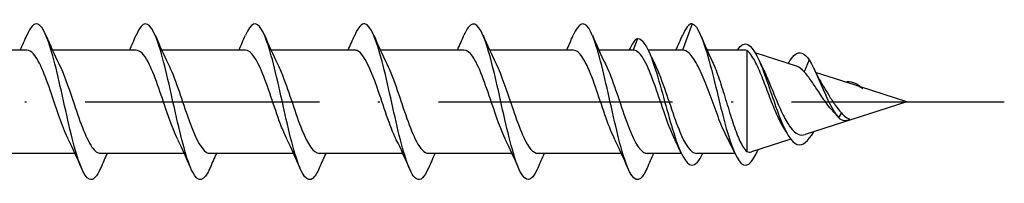
# Model space of a CAD drawing. Units: millimetres. Extents: x 2717 to 5114, y 1611 to 2322.
# Drawn here: x 4214 to 4264, y 2016 to 2024 of the extents above; entities that cross this region are included whole.
import ezdxf

# ---------------------------------------------------------------- set-up
doc = ezdxf.new("R2010")
doc.units = ezdxf.units.MM
doc.linetypes.add('ACAD_ISO10W100', pattern=[18, 12, -3, 0, -3])
doc.layers.add('Axis', color=4, linetype='ACAD_ISO10W100')
doc.layers.add('Part', color=7, linetype='Continuous', lineweight=25)

# ---------------------------------------------------------------- blocks, each defined once
blk = doc.blocks.new('ESCRC 8.0x200')
at = {"layer": 'Axis'}
blk.add_line((-5, 0), (205, 0), dxfattribs=at)
at = {"layer": 'Part'}
for p, q in [((189, 4), (188.509, 2.65)), ((186.2, 3.25), (185.982, 2.65)), ((154.909, 2.65), (150.624, 2.65)), ((160.509, 2.65), (156.224, 2.65)), ((166.109, 2.65), (161.824, 2.65)), ((171.709, 2.65), (167.424, 2.65)), ((177.309, 2.65), (173.024, 2.65)), ((182.909, 2.65), (178.624, 2.65)), ((185.982, 2.65), (184.224, 2.65)), ((188.509, 2.65), (186.75, 2.65)), ((191.689, 2.65), (189.77, 2.65)), ((191.8, 2.633), (191.8, -2.553)), ((194.354, 1.825), (192.233, 2.51)), ((195, 2.155), (194.747, 1.529)), ((197.371, 0.85), (195.332, 1.508)), ((200, 0), (197.638, 0.763)), ((200, 0), (194.79, -1.684)), ((196.663, -0.574), (196.5, -0.812)), ((194.053, -1.922), (192.047, -2.57)), ((157.376, -2.65), (153.091, -2.65)), ((162.976, -2.65), (158.691, -2.65)), ((168.576, -2.65), (164.291, -2.65)), ((174.176, -2.65), (169.891, -2.65)), ((179.776, -2.65), (175.491, -2.65)), ((185.376, -2.65), (181.091, -2.65)), ((188.45, -2.65), (186.691, -2.65)), ((191.192, -2.65), (189.218, -2.65))]:
    blk.add_line(p, q, dxfattribs=at)
for points, knots in [([(158.69, -3.404), (158.498, -3.849), (158.306, -4.064), (158.114, -3.981), (157.82, -3.854), (157.526, -3.03), (157.231, -1.862), (156.937, -0.693), (156.643, 0.784), (156.349, 1.939), (156.055, 3.093), (155.761, 3.89), (155.467, 3.989), (155.281, 4.051), (155.096, 3.834), (154.91, 3.404)], [34.008189, 34.008189, 34.008189, 34.008189, 34.654062, 34.654062, 34.654062, 35.644178, 35.644178, 35.644178, 36.634294, 36.634294, 36.634294, 37.62441, 37.62441, 37.62441, 38.248442, 38.248442, 38.248442, 38.248442]), ([(164.29, -3.411), (163.996, -4.099), (163.702, -4.181), (163.409, -3.621), (163.115, -3.06), (162.82, -1.872), (162.526, -0.565), (162.232, 0.742), (161.938, 2.128), (161.644, 3.001), (161.35, 3.874), (161.055, 4.207), (160.761, 3.857), (160.678, 3.758), (160.594, 3.604), (160.51, 3.407)], [27.725003, 27.725003, 27.725003, 27.725003, 28.713366, 28.713366, 28.713366, 29.703482, 29.703482, 29.703482, 30.693598, 30.693598, 30.693598, 31.683714, 31.683714, 31.683714, 31.965257, 31.965257, 31.965257, 31.965257]), ([(169.89, -3.405), (169.788, -3.644), (169.687, -3.819), (169.586, -3.913), (169.292, -4.187), (168.998, -3.769), (168.703, -2.839), (168.409, -1.91), (168.115, -0.496), (167.821, 0.798), (167.527, 2.092), (167.233, 3.225), (166.939, 3.715), (166.662, 4.174), (166.386, 4.053), (166.11, 3.411)], [21.441818, 21.441818, 21.441818, 21.441818, 21.782553, 21.782553, 21.782553, 22.772669, 22.772669, 22.772669, 23.762786, 23.762786, 23.762786, 24.752902, 24.752902, 24.752902, 25.682072, 25.682072, 25.682072, 25.682072]), ([(181.09, -3.411), (181.079, -3.436), (181.068, -3.46), (181.058, -3.484), (180.764, -4.132), (180.47, -4.16), (180.175, -3.555), (179.881, -2.949), (179.587, -1.729), (179.293, -0.416), (178.999, 0.897), (178.705, 2.263), (178.41, 3.098), (178.116, 3.933), (177.822, 4.212), (177.528, 3.815), (177.455, 3.717), (177.383, 3.579), (177.31, 3.408)], [8.875447, 8.875447, 8.875447, 8.875447, 8.911045, 8.911045, 8.911045, 9.901161, 9.901161, 9.901161, 10.891277, 10.891277, 10.891277, 11.881393, 11.881393, 11.881393, 12.871509, 12.871509, 12.871509, 13.115701, 13.115701, 13.115701, 13.115701]), ([(186.69, -3.404), (186.577, -3.669), (186.465, -3.856), (186.353, -3.941), (186.058, -4.166), (185.764, -3.696), (185.47, -2.732), (185.176, -1.768), (184.882, -0.339), (184.588, 0.944), (184.294, 2.227), (183.999, 3.324), (183.705, 3.768), (183.44, 4.167), (183.175, 4.025), (182.91, 3.41)], [2.592262, 2.592262, 2.592262, 2.592262, 2.970348, 2.970348, 2.970348, 3.960464, 3.960464, 3.960464, 4.95058, 4.95058, 4.95058, 5.940696, 5.940696, 5.940696, 6.832516, 6.832516, 6.832516, 6.832516]), ([(175.49, -3.405), (175.287, -3.875), (175.084, -4.086), (174.881, -3.964), (174.587, -3.788), (174.292, -2.919), (173.998, -1.728), (173.704, -0.538), (173.41, 0.938), (173.116, 2.068), (172.822, 3.198), (172.527, 3.948), (172.233, 3.997), (172.059, 4.026), (171.885, 3.809), (171.71, 3.403)], [15.158633, 15.158633, 15.158633, 15.158633, 15.841857, 15.841857, 15.841857, 16.831973, 16.831973, 16.831973, 17.822089, 17.822089, 17.822089, 18.812205, 18.812205, 18.812205, 19.398886, 19.398886, 19.398886, 19.398886]), ([(189, 4), (189.292, 3.922), (189.585, 3.156), (189.877, 2.084), (190.17, 1.011), (190.462, -0.33), (190.755, -1.367), (191.047, -2.405), (191.339, -3.111), (191.632, -3.236), (191.872, -3.34), (192.112, -3.056), (192.352, -2.524)], [0, 0, 0, 0, 0.984301, 0.984301, 0.984301, 1.968602, 1.968602, 1.968602, 2.952904, 2.952904, 2.952904, 3.760619, 3.760619, 3.760619, 3.760619]), ([(186.2, 3.25), (186.51, 3.25), (186.82, 2.613), (187.129, 1.637), (187.439, 0.661), (187.749, -0.617), (188.059, -1.601), (188.369, -2.584), (188.679, -3.235), (188.988, -3.25), (189.176, -3.259), (189.363, -3.035), (189.55, -2.642)], [0, 0, 0, 0, 1.04287, 1.04287, 1.04287, 2.08574, 2.08574, 2.08574, 3.128611, 3.128611, 3.128611, 3.758996, 3.758996, 3.758996, 3.758996]), ([(191.322, 2.643), (191.422, 2.8), (191.523, 2.903), (191.623, 2.944), (191.931, 3.067), (192.238, 2.607), (192.546, 1.845), (192.854, 1.083), (193.162, 0.056), (193.469, -0.746), (193.777, -1.548), (194.085, -2.1), (194.392, -2.2), (194.673, -2.291), (194.954, -2.013), (195.235, -1.539)], [0.69757, 0.69757, 0.69757, 0.69757, 1.035683, 1.035683, 1.035683, 2.071365, 2.071365, 2.071365, 3.107048, 3.107048, 3.107048, 4.14273, 4.14273, 4.14273, 5.08823, 5.08823, 5.08823, 5.08823]), ([(157.044, -1.945), (156.773, -1.394), (156.501, -0.57), (156.23, 0.233), (155.904, 1.198), (155.578, 2.091), (155.252, 2.456), (155.138, 2.584), (155.023, 2.644), (154.909, 2.642)], [35.303465, 35.303465, 35.303465, 35.303465, 36.216258, 36.216258, 36.216258, 37.31372, 37.31372, 37.31372, 37.699112, 37.699112, 37.699112, 37.699112]), ([(162.644, -1.94), (162.462, -1.572), (162.281, -1.089), (162.099, -0.562), (161.773, 0.386), (161.447, 1.434), (161.121, 2.049), (160.917, 2.434), (160.713, 2.638), (160.509, 2.641)], [29.02028, 29.02028, 29.02028, 29.02028, 29.631484, 29.631484, 29.631484, 30.728946, 30.728946, 30.728946, 31.415927, 31.415927, 31.415927, 31.415927]), ([(168.244, -1.941), (168.152, -1.757), (168.06, -1.544), (167.968, -1.306), (167.642, -0.462), (167.316, 0.647), (166.99, 1.457), (166.696, 2.187), (166.402, 2.643), (166.109, 2.649)], [22.737094, 22.737094, 22.737094, 22.737094, 23.04671, 23.04671, 23.04671, 24.144172, 24.144172, 24.144172, 25.132741, 25.132741, 25.132741, 25.132741]), ([(173.844, -1.946), (173.841, -1.941), (173.839, -1.937), (173.837, -1.932), (173.511, -1.268), (173.185, -0.198), (172.859, 0.734), (172.532, 1.665), (172.206, 2.415), (171.88, 2.601), (171.823, 2.634), (171.766, 2.648), (171.709, 2.647)], [16.453909, 16.453909, 16.453909, 16.453909, 16.461935, 16.461935, 16.461935, 17.559398, 17.559398, 17.559398, 18.65686, 18.65686, 18.65686, 18.849556, 18.849556, 18.849556, 18.849556]), ([(179.444, -1.943), (179.205, -1.457), (178.966, -0.765), (178.727, -0.056), (178.401, 0.914), (178.075, 1.873), (177.749, 2.333), (177.602, 2.54), (177.455, 2.642), (177.309, 2.64)], [10.170724, 10.170724, 10.170724, 10.170724, 10.974624, 10.974624, 10.974624, 12.072086, 12.072086, 12.072086, 12.566371, 12.566371, 12.566371, 12.566371]), ([(185.044, -1.939), (184.895, -1.639), (184.745, -1.261), (184.596, -0.84), (184.27, 0.079), (183.944, 1.161), (183.618, 1.854), (183.382, 2.356), (183.145, 2.637), (182.909, 2.644)], [3.887538, 3.887538, 3.887538, 3.887538, 4.389849, 4.389849, 4.389849, 5.487312, 5.487312, 5.487312, 6.283185, 6.283185, 6.283185, 6.283185]), ([(188.117, -1.94), (187.927, -1.555), (187.737, -1.044), (187.547, -0.49), (187.221, 0.463), (186.895, 1.501), (186.569, 2.095), (186.373, 2.451), (186.177, 2.65), (185.982, 2.65)], [-2.395647, -2.395647, -2.395647, -2.395647, -1.756601, -1.756601, -1.756601, -0.659139, -0.659139, -0.659139, 0, 0, 0, 0]), ([(190.807, -1.861), (190.732, -1.716), (190.657, -1.556), (190.446, -1.068), (190.312, -0.718), (190.04, 0.012), (189.906, 0.383), (189.634, 1.09), (189.5, 1.418), (189.228, 1.983), (189.093, 2.213), (188.883, 2.466), (188.808, 2.534), (188.658, 2.627), (188.584, 2.65), (188.509, 2.65)], [0.2878959, 0.2878959, 0.2878959, 0.2878959, 0.3530285, 0.3530285, 0.4707046, 0.4707046, 0.5883808, 0.5883808, 0.706057, 0.706057, 0.8237331, 0.8237331, 0.888638, 0.888638, 0.9535429, 0.9535429, 0.9535429, 0.9535429]), ([(193.646, -1.247), (193.53, -1.053), (193.417, -0.82), (193.182, -0.279), (193.063, 0.028), (192.822, 0.66), (192.704, 0.978), (192.464, 1.575), (192.346, 1.846), (192.156, 2.205), (192.085, 2.322), (191.942, 2.513), (191.871, 2.586), (191.8, 2.633)], [0.4259699, 0.4259699, 0.4259699, 0.4259699, 0.5152071, 0.5152071, 0.6139044, 0.6139044, 0.7164026, 0.7164026, 0.822734, 0.822734, 0.8884456, 0.8884456, 0.9557151, 0.9557151, 0.9557151, 0.9557151]), ([(193.932, 1.956), (194.043, 2.162), (194.153, 2.317), (194.264, 2.407), (194.509, 2.609), (194.755, 2.5), (195, 2.155)], [5.533829, 5.533829, 5.533829, 5.533829, 5.905807, 5.905807, 5.905807, 6.731984, 6.731984, 6.731984, 6.731984]), ([(190.05, 2.035), (190.082, 1.968), (190.114, 1.896), (190.256, 1.557), (190.364, 1.247), (190.583, 0.57), (190.691, 0.209), (190.91, -0.511), (191.019, -0.863), (191.238, -1.509), (191.346, -1.795), (191.513, -2.149), (191.57, -2.255), (191.685, -2.432), (191.743, -2.502), (191.8, -2.553)], [0.1931924, 0.1931924, 0.1931924, 0.1931924, 0.2261812, 0.2261812, 0.3392717, 0.3392717, 0.4523623, 0.4523623, 0.5654529, 0.5654529, 0.6785435, 0.6785435, 0.7379255, 0.7379255, 0.7973076, 0.7973076, 0.7973076, 0.7973076]), ([(195, 2.155), (195.316, 1.623), (195.632, 0.771), (195.948, 0.107), (196.132, -0.279), (196.316, -0.602), (196.5, -0.812)], [0, 0, 0, 0, 1.06379, 1.06379, 1.06379, 1.682996, 1.682996, 1.682996, 1.682996]), ([(156.556, 1.943), (156.793, 1.461), (157.03, 0.777), (157.267, 0.073), (157.593, -0.896), (157.919, -1.859), (158.245, -2.324), (158.394, -2.537), (158.543, -2.641), (158.691, -2.64)], [-36.953166, -36.953166, -36.953166, -36.953166, -36.155879, -36.155879, -36.155879, -35.058417, -35.058417, -35.058417, -34.557519, -34.557519, -34.557519, -34.557519]), ([(162.156, 1.946), (162.157, 1.945), (162.157, 1.945), (162.157, 1.944), (162.484, 1.285), (162.81, 0.216), (163.136, -0.717), (163.462, -1.65), (163.788, -2.406), (164.114, -2.598), (164.173, -2.632), (164.232, -2.648), (164.291, -2.647)], [-30.669981, -30.669981, -30.669981, -30.669981, -30.668568, -30.668568, -30.668568, -29.571105, -29.571105, -29.571105, -28.473643, -28.473643, -28.473643, -28.274334, -28.274334, -28.274334, -28.274334]), ([(167.756, 1.941), (167.846, 1.762), (167.936, 1.553), (168.026, 1.321), (168.352, 0.481), (168.678, -0.629), (169.004, -1.443), (169.3, -2.18), (169.596, -2.643), (169.891, -2.649)], [-24.386796, -24.386796, -24.386796, -24.386796, -24.083793, -24.083793, -24.083793, -22.986331, -22.986331, -22.986331, -21.991149, -21.991149, -21.991149, -21.991149]), ([(173.356, 1.94), (173.536, 1.576), (173.715, 1.1), (173.895, 0.579), (174.221, -0.367), (174.547, -1.418), (174.873, -2.038), (175.079, -2.429), (175.285, -2.638), (175.491, -2.642)], [-18.10361, -18.10361, -18.10361, -18.10361, -17.499019, -17.499019, -17.499019, -16.401557, -16.401557, -16.401557, -15.707963, -15.707963, -15.707963, -15.707963]), ([(178.956, 1.945), (179.225, 1.397), (179.495, 0.583), (179.764, -0.215), (180.09, -1.182), (180.416, -2.079), (180.742, -2.449), (180.858, -2.581), (180.975, -2.644), (181.091, -2.642)], [-11.820425, -11.820425, -11.820425, -11.820425, -10.914245, -10.914245, -10.914245, -9.816783, -9.816783, -9.816783, -9.424778, -9.424778, -9.424778, -9.424778]), ([(184.556, 1.945), (184.589, 1.88), (184.622, 1.81), (184.655, 1.736), (184.981, 1.004), (185.307, -0.091), (185.633, -0.99), (185.959, -1.889), (186.285, -2.552), (186.611, -2.639), (186.638, -2.646), (186.664, -2.65), (186.691, -2.649)], [-5.53724, -5.53724, -5.53724, -5.53724, -5.426933, -5.426933, -5.426933, -4.329471, -4.329471, -4.329471, -3.232008, -3.232008, -3.232008, -3.141593, -3.141593, -3.141593, -3.141593]), ([(187.083, 1.94), (187.188, 1.732), (187.292, 1.484), (187.397, 1.208), (187.723, 0.345), (188.049, -0.762), (188.375, -1.549), (188.656, -2.227), (188.937, -2.641), (189.218, -2.648)], [0.745946, 0.745946, 0.745946, 0.745946, 1.097462, 1.097462, 1.097462, 2.194925, 2.194925, 2.194925, 3.141593, 3.141593, 3.141593, 3.141593]), ([(192.606, 1.754), (192.708, 1.55), (192.81, 1.318), (193.038, 0.777), (193.162, 0.467), (193.414, -0.136), (193.539, -0.423), (193.792, -0.932), (193.917, -1.15), (194.172, -1.484), (194.299, -1.601), (194.547, -1.716), (194.666, -1.724), (194.79, -1.684)], [0.2395275, 0.2395275, 0.2395275, 0.2395275, 0.3258377, 0.3258377, 0.4263929, 0.4263929, 0.5229803, 0.5229803, 0.6156473, 0.6156473, 0.7044509, 0.7044509, 0.7838679, 0.7838679, 0.7838679, 0.7838679]), ([(194.747, 1.529), (194.62, 1.674), (194.497, 1.772), (194.369, 1.82), (194.361, 1.822), (194.354, 1.825)], [0, 0, 0, 0, 0.0844667, 0.0844667, 0.08945989, 0.08945989, 0.08945989, 0.08945989]), ([(196.208, -0.468), (196.112, -0.367), (196.018, -0.253), (195.775, 0.069), (195.632, 0.286), (195.363, 0.697), (195.24, 0.887), (194.991, 1.242), (194.868, 1.402), (194.747, 1.529)], [0.0266395, 0.0266395, 0.0266395, 0.0266395, 0.0745133, 0.0745133, 0.1521557, 0.1521557, 0.222426, 0.222426, 0.2965037, 0.2965037, 0.2965037, 0.2965037]), ([(196.852, 1.015), (197.12, 1.099), (197.387, 0.964), (197.654, 0.75), (197.686, 0.725), (197.717, 0.699), (197.748, 0.673)], [1.292941, 1.292941, 1.292941, 1.292941, 2.192936, 2.192936, 2.192936, 2.298116, 2.298116, 2.298116, 2.298116]), ([(195.72, 0.805), (195.812, 0.657), (195.906, 0.499), (196.111, 0.163), (196.22, -0.013), (196.44, -0.327), (196.549, -0.463), (196.663, -0.574)], [0.0842495, 0.0842495, 0.0842495, 0.0842495, 0.1406941, 0.1406941, 0.2029806, 0.2029806, 0.2617285, 0.2617285, 0.2617285, 0.2617285]), ([(196.663, -0.574), (196.706, -0.628), (196.75, -0.676), (196.888, -0.806), (196.984, -0.863), (197.084, -0.884)], [0, 0, 0, 0, 0.02561103, 0.02561103, 0.07997119, 0.07997119, 0.07997119, 0.07997119])]:
    blk.add_open_spline(points, degree=3, knots=knots, dxfattribs=at)
for points in [[(189, 4), (188.837, 4), (188.674, 3.784), (188.51, 3.403)], [(154.576, 2.65), (154.69, 2.901), (154.801, 3.156), (154.91, 3.411)], [(155.89, 3.411), (156.102, 2.914), (156.322, 2.419), (156.556, 1.946)], [(160.176, 2.65), (160.29, 2.901), (160.401, 3.156), (160.51, 3.411)], [(161.49, 3.411), (161.702, 2.914), (161.922, 2.419), (162.156, 1.946)], [(165.776, 2.65), (165.89, 2.901), (166.001, 3.156), (166.11, 3.411)], [(167.09, 3.411), (167.302, 2.914), (167.522, 2.419), (167.756, 1.946)], [(171.376, 2.65), (171.49, 2.901), (171.601, 3.156), (171.71, 3.411)], [(172.69, 3.411), (172.902, 2.914), (173.122, 2.419), (173.356, 1.946)], [(176.976, 2.65), (177.09, 2.901), (177.201, 3.156), (177.31, 3.411)], [(178.29, 3.411), (178.502, 2.914), (178.722, 2.419), (178.956, 1.946)], [(182.576, 2.65), (182.69, 2.901), (182.801, 3.156), (182.91, 3.411)], [(183.89, 3.411), (184.102, 2.914), (184.322, 2.419), (184.556, 1.946)], [(186.2, 3.25), (186.055, 3.166), (185.91, 2.948), (185.766, 2.646)], [(188.176, 2.65), (188.29, 2.901), (188.401, 3.156), (188.51, 3.411)], [(189.462, 3.367), (189.651, 2.917), (189.845, 2.469), (190.05, 2.035)], [(186.776, 2.596), (186.876, 2.376), (186.978, 2.159), (187.083, 1.946)], [(191.8, 2.633), (191.763, 2.644), (191.726, 2.65), (191.689, 2.65)], [(192.396, 2.193), (192.465, 2.045), (192.535, 1.898), (192.606, 1.754)], [(195.231, 1.716), (195.384, 1.396), (195.546, 1.083), (195.72, 0.805)], [(197.748, 0.673), (197.618, 0.749), (197.493, 0.81), (197.371, 0.85)], [(196.433, -0.731), (196.36, -0.637), (196.285, -0.549), (196.208, -0.468)], [(196.5, -0.812), (196.695, -0.991), (196.889, -0.995), (197.084, -0.884)], [(193.851, -1.605), (193.784, -1.482), (193.716, -1.363), (193.646, -1.247)], [(157.71, -3.411), (157.498, -2.914), (157.278, -2.419), (157.044, -1.946)], [(163.31, -3.411), (163.098, -2.914), (162.878, -2.419), (162.644, -1.946)], [(168.91, -3.411), (168.698, -2.914), (168.478, -2.419), (168.244, -1.946)], [(174.51, -3.411), (174.298, -2.914), (174.078, -2.419), (173.844, -1.946)], [(180.11, -3.411), (179.898, -2.914), (179.678, -2.419), (179.444, -1.946)], [(185.71, -3.411), (185.498, -2.914), (185.278, -2.419), (185.044, -1.946)], [(188.424, -2.596), (188.324, -2.376), (188.222, -2.159), (188.117, -1.946)], [(191.205, -2.677), (191.076, -2.4), (190.944, -2.126), (190.807, -1.861)], [(192.38, -2.462), (192.371, -2.484), (192.361, -2.505), (192.352, -2.526)], [(159.024, -2.65), (158.91, -2.901), (158.799, -3.156), (158.69, -3.411)], [(164.624, -2.65), (164.51, -2.901), (164.399, -3.156), (164.29, -3.411)], [(170.224, -2.65), (170.11, -2.901), (169.999, -3.156), (169.89, -3.411)], [(175.824, -2.65), (175.71, -2.901), (175.599, -3.156), (175.49, -3.411)], [(181.424, -2.65), (181.31, -2.901), (181.199, -3.156), (181.09, -3.411)], [(187.024, -2.65), (186.91, -2.901), (186.799, -3.156), (186.69, -3.411)], [(191.8, -2.553), (191.882, -2.591), (191.964, -2.597), (192.047, -2.57)]]:
    blk.add_open_spline(points, degree=3, dxfattribs=at)

msp = doc.modelspace()

# ---------------------------------------------------------------- block references
msp.add_blockref('ESCRC 8.0x200', (4059, 2020))

doc.saveas('drawing.dxf')
